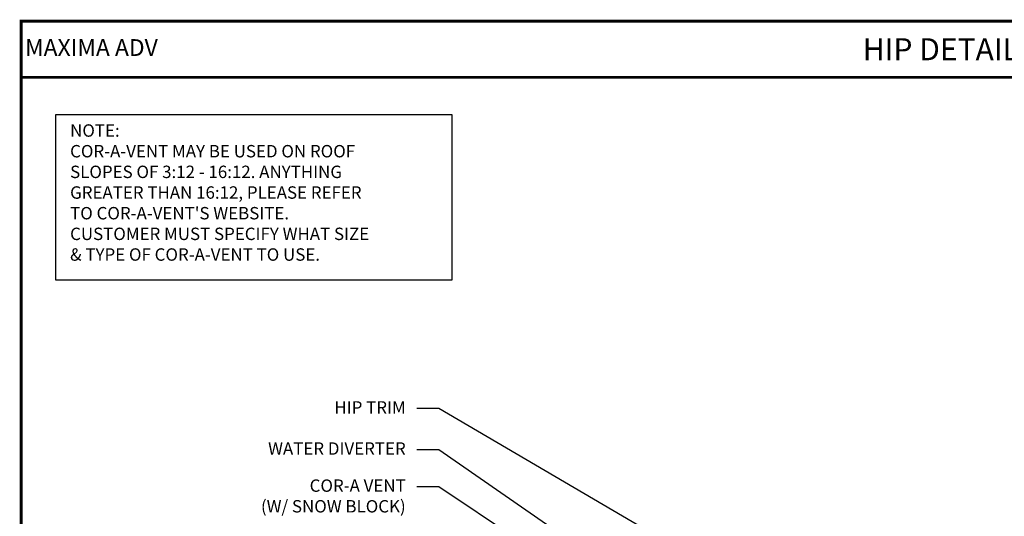
# Model space of a CAD drawing. Extents: x -88520 to 66, y -24736 to 9961.
# Drawn here: x -1 to 32, y 56 to 73 of the extents above; entities that cross this region are included whole.
import ezdxf
from ezdxf.enums import TextEntityAlignment as Align

# ---------------------------------------------------------------- set-up
doc = ezdxf.new("R2010")
doc.units = 0
doc.header["$LTSCALE"] = 1.5
doc.header["$MEASUREMENT"] = 0
for name, color, linetype in [('DIM', 2, 'CONTINUOUS'), ('TEXT BY MCELROY', 3, 'CONTINUOUS'), ('TXT', 2, 'CONTINUOUS'), ('WEB BOR', 6, 'CONTINUOUS')]:
    doc.layers.add(name, color=color, linetype=linetype)
doc.styles.add('KEENAN', font='ARIBLK.TTF')
doc.styles.add('ROMANT', font='ROMANT')
doc.styles.get("Standard").update_dxf_attribs({"font": 'romans'})
doc.dimstyles.new('MCELROY1$7', dxfattribs={"dimtxt": 0.0938, "dimasz": 0.125, "dimexe": 0.0625, "dimexo": 0.0625, "dimgap": 0.0625, "dimtad": 0, "dimtih": 1, "dimtoh": 1, "dimdec": 0, "dimzin": 3, "dimdsep": 46, "dimlunit": 4, "dimtxsty": 'Standard', "dimcen": 0, "dimclrd": 2, "dimclre": 2, "dimclrt": 1, "dimadec": 0, "dimazin": 0, "dimtfac": 1, "dimtdec": 0, "dimtofl": 0, "dimtmove": 0, "dimatfit": 3, "dimfxl": 1, "dimfrac": 2, "dimtolj": 1, "dimtzin": 0, "dimarcsym": 0})

msp = doc.modelspace()

# ---------------------------------------------------------------- linework, layer by layer
at = {"layer": 'DIM', "color": 2, "linetype": 'Continuous'}
msp.add_lwpolyline([(0.09513, 64.21475), (13.60235, 64.21475), (13.60235, 69.83132), (0.09513, 69.83132)], close=True, dxfattribs=at)
at = {"layer": 'WEB BOR', "const_width": 0.1}
for points in [[(-1.07082, 24.21909), (-1.07082, 73.02408), (66.32188, 73.02408), (66.32188, 24.21909), (-1.07082, 24.21909)], [(-1.07082, 71.1123), (66.32188, 71.1123)]]:
    msp.add_lwpolyline(points, dxfattribs=at)

# ---------------------------------------------------------------- texts
at = {"layer": 'TEXT BY MCELROY', "color": 3, "char_height": 0.4221, "attachment_point": 3}
for s, insert in [('\\A1;HIP TRIM', (12.02103, 60.08655)), ('\\A1;WATER DIVERTER', (12.02103, 58.6861)), ('\\A1;COR-A VENT\\P(W/ SNOW BLOCK)', (12.02103, 57.42377))]:
    msp.add_mtext(s, dxfattribs=dict(at, insert=insert))
at = {"layer": 'TXT', "color": 2, "insert": (0.59545, 69.51217), "char_height": 0.4221, "attachment_point": 1}
msp.add_mtext("NOTE:\\PCOR-A-VENT MAY BE USED ON ROOF \\PSLOPES OF 3:12 - 16:12. ANYTHING\\PGREATER THAN 16:12, PLEASE REFER\\PTO COR-A-VENT'S WEBSITE. \\PCUSTOMER MUST SPECIFY WHAT SIZE \\P& TYPE OF COR-A-VENT TO USE.", dxfattribs=at)
at = {"layer": 'WEB BOR', "color": 9, "style": 'ROMANT'}
msp.add_text('%%UMAXIMA ADV', height=0.5710008, dxfattribs=at).set_placement((-0.93861, 71.8403))
at = {"layer": 'WEB BOR', "style": 'KEENAN'}
msp.add_text('HIP DETAIL (VENTED)', height=0.75, dxfattribs=at).set_placement((32.62553, 72.06819), align=Align.MIDDLE_CENTER)

# ---------------------------------------------------------------- leaders
at = {"layer": 'DIM', "annotation_type": 0, "has_hookline": 1, "hookline_direction": 1}
for points, text_width in [([(28.07521, 51.10452), (13.14603, 59.83538), (12.39603, 59.83538)], 3.4572), ([(28.18127, 48.03136), (13.14603, 58.43493), (12.39603, 58.43493)], 5.1657), ([(25.82075, 48.72791), (13.14603, 57.17261), (12.39603, 57.17261)], 5.9898)]:
    msp.add_leader(points, dimstyle='MCELROY1$7', override={"dimscale": 6, "dimtdec": 4}, dxfattribs=dict(at, text_width=text_width))

doc.saveas('drawing.dxf')
